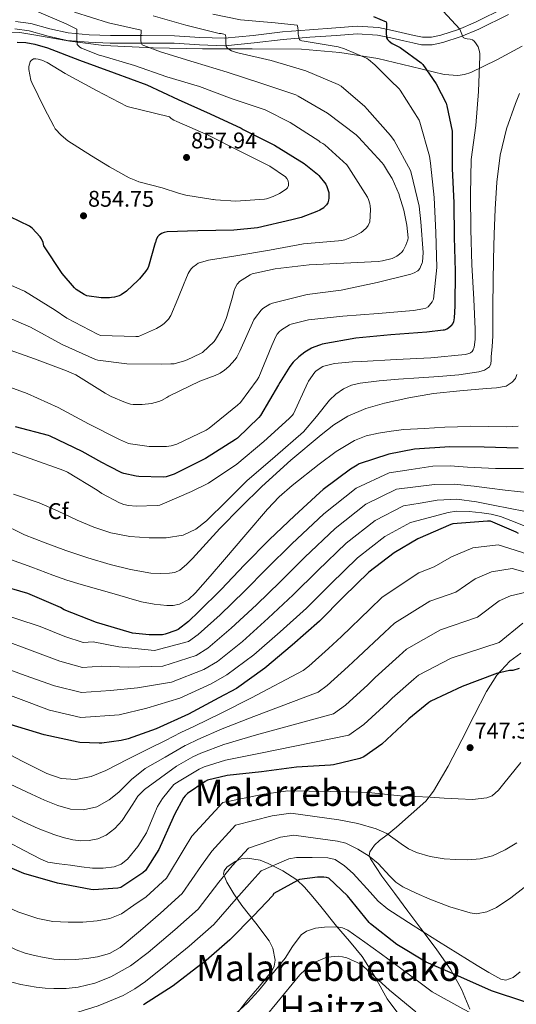
# Model space of a CAD drawing. Extents: x 614032 to 620915, y 748093 to 752836.
# Drawn here: x 618966 to 619185, y 748530 to 748964 of the extents above; entities that cross this region are included whole.
import ezdxf
from ezdxf.enums import TextEntityAlignment as Align

# ---------------------------------------------------------------- set-up
doc = ezdxf.new("R2010")
doc.units = 0
doc.header["$MEASUREMENT"] = 0
doc.linetypes.add('DGN Style 3', pattern=[109.03632600000002, 77.88309000000001, -31.15323600000001])
for name, color, linetype in [('Nivel 21', 7, 'Continuous'), ('Nivel 35', 7, 'Continuous'), ('Nivel 37', 7, 'Continuous'), ('Nivel 4', 7, 'Continuous'), ('Nivel 41', 7, 'Continuous'), ('Nivel 45', 7, 'Continuous'), ('Nivel 5', 7, 'Continuous'), ('Nivel 57', 7, 'Continuous'), ('Nivel 7', 7, 'Continuous')]:
    doc.layers.add(name, color=color, linetype=linetype)
doc.styles.add('Style-arial', font='arial.shx', dxfattribs={"bigfont": 'arialbig.shx'})
doc.styles.add('Style-times', font='times.shx', dxfattribs={"bigfont": 'timesbig.shx'})

# ---------------------------------------------------------------- blocks, each defined once
blk = doc.blocks.new('5PATER_13')
at = {"layer": 'Nivel 7', "linetype": 'Continuous', "lineweight": 0}
h = blk.add_hatch(color=53, dxfattribs=at)
edge = h.paths.add_edge_path()
edge.add_ellipse((0, 0), major_axis=(-1.081939157547447, -1.124220612354283), ratio=0.9993570991155107, start_angle=0, end_angle=360)

msp = doc.modelspace()

# ---------------------------------------------------------------- linework, layer by layer
at = {"layer": 'Nivel 21', "color": 7, "linetype": 'Continuous', "lineweight": 0}
msp.add_polyline3d([(618963.9569999999, 748963.206, 847.617), (618970.716, 748962.2690000001, 847.561), (618979.179, 748959.9680000001, 846.9060000000001), (618987.2660000001, 748958.1370000001, 845.641), (618996.483, 748957.327, 844.0980000000001), (619005.8859999999, 748956.9539999999, 842.5690000000001), (619019.942, 748956.923, 840.394), (619034.155, 748956.8900000001, 838.217), (619045.3500000001, 748956.1529999999, 836.422), (619056.206, 748955.7450000001, 834.633), (619068.8670000001, 748957.0179999999, 833.0120000000001), (619081.8319999999, 748958.602, 831.4970000000001), (619093.666, 748959.53, 829.689), (619105.419, 748960.338, 827.913), (619114.6969999999, 748961.0090000001, 826.857), (619124.216, 748960.52, 825.801), (619130.3160000001, 748959.1910000001, 824.963), (619136.0970000001, 748957.831, 824.1370000000001), (619139.9550000001, 748956.987, 823.6460000000001), (619143.538, 748956.244, 823.177), (619147.565, 748956.166, 822.6610000000001), (619151.7450000001, 748957.095, 822.153), (619159.5090000001, 748959.611, 820.828), (619167.034, 748962.7919999999, 819.529), (619180.092, 748969.2820000001, 818.364)], dxfattribs=at)
at = {"layer": 'Nivel 21', "color": 7, "linetype": 'DGN Style 3', "lineweight": 0}
msp.add_polyline3d([(618963.703, 748959.842, 847.617), (618970.04, 748958.963, 847.561), (618978.365, 748956.7, 846.9060000000001), (618986.744, 748954.8030000001, 845.641), (618996.2690000001, 748953.9650000001, 844.0980000000001), (619005.8160000001, 748953.587, 842.5690000000001), (619019.9340000001, 748953.5560000001, 840.394), (619034.04, 748953.523, 838.217), (619045.176, 748952.79, 836.422), (619056.3119999999, 748952.371, 834.633), (619069.24, 748953.6710000001, 833.0120000000001), (619082.1680000001, 748955.2509999999, 831.4970000000001), (619093.913, 748956.172, 829.689), (619105.656, 748956.979, 827.913), (619114.7320000001, 748957.635, 826.857), (619123.7679999999, 748957.1710000001, 825.801), (619129.5719999999, 748955.9070000001, 824.963), (619135.352, 748954.547, 824.1370000000001), (619139.253, 748953.6939999999, 823.6460000000001), (619143.1599999999, 748952.8829999999, 823.177), (619147.9029999999, 748952.791, 822.6610000000001), (619152.632, 748953.8430000001, 822.153), (619160.686, 748956.453, 820.828), (619168.44, 748959.7309999999, 819.529), (619181.5889999999, 748966.2660000001, 818.364)], dxfattribs=at)
at = {"layer": 'Nivel 35', "color": 92, "linetype": 'DGN Style 3', "lineweight": 0, "extrusion": (0.1370236128968691, -0.0572055731897178, 0.988914582714162), "elevation": 42725.26783741746, "flags": 128}
msp.add_lwpolyline([(929311.6591718576, -279640.8624792283), (929311.6591718576, -279637.0775982529)], dxfattribs=at)
at = {"layer": 'Nivel 35', "color": 92, "linetype": 'DGN Style 3', "lineweight": 0}
for points in [[(618958.817, 748958.4820000001, 846.083), (618965.9469999999, 748958.2320000001, 846.141), (618973.0190000001, 748957.1329999999, 846.015), (618987.9380000001, 748954.53, 844.873), (619002.9070000001, 748952.5249999999, 843.1990000000001), (619024.7339999999, 748951.5819999999, 840.914), (619046.5549999999, 748951.0530000001, 838.207), (619068.4310000001, 748951.0789999999, 834.897), (619090.267, 748950.9890000001, 831.551), (619107.105, 748949.4439999999, 828.989), (619123.8670000001, 748946.8289999999, 826.495), (619138.5549999999, 748943.3160000001, 824.895), (619153.179, 748939.7250000001, 823.487), (619159.1410000001, 748939.318, 822.788), (619162.1170000001, 748939.702, 822.434), (619164.9550000001, 748940.621, 822.0790000000001), (619176.412, 748946.183, 820.421), (619187.547, 748952.2690000001, 818.879)], [(619186.9709999999, 748684.621, 750.207), (619182.202, 748681.0490000001, 750.331), (619176.3559999999, 748674.844, 750.285), (619171.8030000001, 748667.7250000001, 749.951), (619166.3770000001, 748657.0320000001, 749.063), (619160.987, 748646.3489999999, 748.095), (619154.9450000001, 748634.7509999999, 747.351), (619148.507, 748623.629, 746.623), (619144.996, 748619.3019999999, 746.014), (619138.608, 748613.594, 744.465), (619132.1869999999, 748607.885, 742.527), (619128.0590000001, 748604.452, 740.801), (619124.6640000001, 748601.8870000001, 739.038), (619122.4340000001, 748599.942, 737.674), (619120.324, 748596.946, 735.893), (619120.101, 748595.398, 735.249), (619120.6030000001, 748593.8049999999, 734.847), (619125.6100000001, 748586.2490000001, 734.489), (619131.355, 748578.5730000001, 734.335), (619137.121, 748570.814, 733.702), (619142.875, 748563.085, 732.287), (619149.5630000001, 748554.1980000001, 729.213), (619156.0590000001, 748544.973, 726.015), (619160.7409999999, 748536.3430000001, 723.4830000000001), (619164.443, 748527.629, 720.9590000000001)], [(619071.9650000001, 748593.263, 729.585), (619066.412, 748594.2220000001, 730.563), (619063.6329999999, 748593.8489999999, 730.881), (619060.9550000001, 748592.717, 730.943), (619057.229, 748590.132, 730.258)], [(619057.212, 748583.6000000001, 728.527), (619056.058, 748586.467, 735), (619055.835, 748587.021, 734.819), (619056.021, 748588.6240000001, 732.9540000000001), (619057.229, 748590.132, 730.258)], [(619133.6429999999, 748524.5490000001, 714.006), (619128.027, 748532.173, 714.751), (619122.6939999999, 748541.648, 715.8290000000001), (619117.0190000001, 748550.733, 717.119), (619111.3759999999, 748557.494, 718.439), (619105.6910000001, 748564.173, 720.063), (619098.6710000001, 748572.831, 723.689), (619095.182, 748577.118, 725.659), (619091.547, 748581.389, 726.975), (619088.094, 748584.604, 727.562), (619081.97, 748588.506, 728.282), (619075.419, 748591.821, 729.023)], [(619057.212, 748583.6000000001, 728.527), (619060.348, 748578.415, 727.4060000000001), (619063.899, 748573.325, 726.2710000000001), (619069.993, 748565.497, 724.159), (619075.9310000001, 748557.645, 722.111), (619077.506, 748554.4990000001, 721.654), (619078.5549999999, 748549.112, 721.267), (619078.2, 748546.548, 721.0840000000001), (619077.0830000001, 748544.3330000001, 720.831), (619071.6270000001, 748537.7590000001, 719.422), (619066.139, 748531.213, 718.207), (619059.396, 748522.646, 717.804)]]:
    msp.add_polyline3d(points, dxfattribs=at)
at = {"layer": 'Nivel 4', "color": 30, "linetype": 'Continuous', "lineweight": 30, "flags": 128}
for points, elevation in [([(619121.896, 748965.362), (619127.5360000001, 748962.9780000001), (619127.712, 748962.4180000001), (619127.712, 748961.538), (619127.504, 748958.4180000001), (619127.632, 748955.9780000001), (619128.1440000001, 748955.1300000001), (619128.8640000001, 748954.4580000001), (619130.2720000001, 748953.466), (619133.7679999999, 748951.602), (619143.0560000001, 748944.97), (619143.736, 748944.21), (619149.6240000001, 748935.5860000001), (619153.9680000001, 748927.1540000001), (619154.3999999999, 748925.8900000001), (619156.672, 748914.7779999999), (619156.672, 748913.642), (619156.672, 748898.354), (619157.456, 748883.1059999999), (619157.544, 748868.0819999999), (619157.9920000001, 748853.01), (619157.9040000001, 748837.5860000001), (619157.6000000001, 748832.4340000001), (619157.2720000001, 748830.7380000001), (619156.9280000001, 748829.9539999999), (619156.3119999999, 748829.074), (619156.2239999999, 748828.962), (619155.0560000001, 748827.9140000001), (619154.344, 748827.514), (619153.112, 748827.0660000001), (619152.7039999999, 748826.97), (619145.5279999999, 748826.1939999999), (619129.608, 748824.9140000001), (619114.1599999999, 748823.5460000001), (619099.2960000001, 748820.898), (619098.5760000001, 748820.53), (619095.712, 748819.49), (619094.6640000001, 748819.0660000001), (619091.696, 748817.338), (619089.0560000001, 748815.3219999999), (619086.52, 748812.834), (619085.0320000001, 748810.994), (619080.6240000001, 748803.8740000001), (619080.104, 748802.962), (619072.176, 748789.362), (619071.416, 748788.426), (619061.888, 748779.314), (619061.064, 748778.754), (619047.896, 748770.466), (619033.9920000001, 748763.4580000001), (619030.48, 748762.338), (619029.216, 748762.21), (619018.3759999999, 748762.45), (619017.2, 748762.6259999999), (619011.7280000001, 748763.794), (619010.8800000001, 748764.098), (619005.5120000001, 748766.818), (619002.152, 748768.6259999999), (618993.456, 748773.538), (618979.28, 748780.2820000001), (618978.496, 748780.4979999999), (618963.976, 748784.4340000001)], 825), ([(618964.7280000001, 748954.05), (618968.52, 748953.882), (618972.4639999999, 748953.21), (618978.0800000001, 748951.514), (618992.24, 748946.05), (619007.48, 748940.538), (619021.896, 748935.25), (619035.824, 748928.754), (619049.872, 748922.4580000001), (619063.608, 748916.138), (619064.5120000001, 748915.5460000001), (619078.28, 748908.53), (619091.432, 748900.45), (619097.2320000001, 748895.818), (619097.8, 748895.202), (619100.912, 748891.354), (619101.416, 748890.298), (619102.2, 748887.746), (619102.256, 748886.7139999999), (619102.216, 748885.1780000001), (619102.0800000001, 748884.274), (619101.7520000001, 748883.202), (619101.1840000001, 748882.226), (619100.256, 748881.1939999999), (619100.024, 748880.994), (619098.352, 748879.882), (619096.9920000001, 748879.274), (619090.048, 748876.6499999999), (619085.9839999999, 748875.69), (619070.736, 748872.1140000001), (619060.3119999999, 748871.058), (619044.44, 748870.882), (619030.8800000001, 748870.3459999999), (619029.56, 748870.034), (619028.392, 748869.5700000001), (619027.3999999999, 748868.946), (619026.808, 748868.378), (619026.0800000001, 748867.058), (619025.72, 748865.69), (619025.6880000001, 748865.49), (619022.736, 748855.122), (619022.328, 748854.2820000001), (619021.3840000001, 748852.842), (619018.6399999999, 748849.6259999999), (619018.0959999999, 748849.1140000001), (619013.0079999999, 748844.274), (619010.656, 748842.6340000001), (619009.7039999999, 748842.21), (619007.6159999999, 748841.618), (619006.408, 748841.4099999999)], 850), ([(619006.408, 748841.4099999999), (619005.5120000001, 748841.298), (619001.784, 748841.298), (618995.44, 748842.1939999999), (618994.28, 748842.7220000001), (618990.7520000001, 748844.9299999999), (618989.9680000001, 748845.642), (618984.584, 748851.962), (618976.52, 748864.21), (618976.152, 748865.6499999999), (618975.4240000001, 748867.338), (618974.8400000001, 748868.1939999999), (618971.3840000001, 748872.0020000001), (618970.104, 748872.8659999999), (618961.608, 748877.0260000001), (618960.152, 748877.3060000001), (618958.8559999999, 748877.3700000001), (618952.192, 748876.8659999999), (618947.574, 748875.993)], 850), ([(619185.872, 748774.9380000001), (619170.744, 748775.3459999999), (619155.6880000001, 748775.514), (619140.0079999999, 748774.506), (619128.7760000001, 748772.3700000001), (619115.648, 748768.1300000001), (619114.7679999999, 748767.442), (619111.872, 748765.706), (619099.696, 748756.7220000001), (619098.344, 748755.4099999999), (619087.088, 748745.138), (619076.0320000001, 748734.6740000001), (619065.104, 748723.45), (619054.712, 748712.594), (619044.912, 748702.922), (619040.3840000001, 748698.5700000001), (619035.8, 748695.058), (619034.7520000001, 748694.6100000001), (619029.9839999999, 748692.882), (619028.912, 748692.6740000001), (619027.824, 748692.6740000001), (619022.912, 748692.6740000001), (619015.6399999999, 748693.3940000001), (619014.2, 748693.8500000001), (618999.72, 748698.1300000001), (618985.5279999999, 748703.6980000001), (618983.896, 748704.642), (618969.368, 748710.906), (618956.2479999999, 748714.6740000001)], 800), ([(619185.932, 748737.3090000001), (619184.868, 748737.9410000001), (619173.612, 748742.773), (619172.308, 748742.7890000001), (619157.02, 748741.541), (619156.148, 748741.277), (619141.46, 748734.9650000001), (619131.108, 748728.869), (619119.908, 748720.2209999999), (619108.7960000001, 748709.341), (619098.148, 748698.6769999999), (619086.084, 748688.0290000001), (619074.0360000001, 748677.9169999999), (619061.46, 748669.013), (619053.7320000001, 748664.8530000001), (619040.324, 748657.693), (619026.0760000001, 748651.213), (619013.6599999999, 748646.7409999999), (619010.652, 748646.077), (619002.068, 748644.9410000001), (619000.908, 748644.9410000001), (618992.4199999999, 748645.2209999999), (618991.5719999999, 748645.381), (618976.6599999999, 748648.517), (618961.5800000001, 748653.165)], 775), ([(619186.236, 748677.861), (619183.4680000001, 748676.9809999999), (619181.9240000001, 748676.869), (619176.3, 748675.621), (619175.5160000001, 748675.325), (619161.0760000001, 748669.837), (619147.196, 748663.381), (619146.324, 748662.8289999999), (619137.5719999999, 748655.645), (619136.7239999999, 748654.7250000001), (619125.7080000001, 748644.429), (619117.7239999999, 748638.8049999999), (619116.004, 748638.1329999999), (619104.3, 748635.2690000001), (619102.9720000001, 748635.1329999999), (619087.956, 748634.277), (619072.5320000001, 748632.189), (619057.324, 748630.5889999999), (619048.6840000001, 748628.5249999999), (619047.676, 748628.021), (619039.8600000001, 748622.7250000001), (619038.8200000001, 748621.685), (619038.148, 748620.7650000001), (619034.084, 748613.469), (619033.564, 748612.0930000001), (619027.2280000001, 748598.0290000001), (619021.3640000001, 748588.685), (619020.172, 748587.6529999999), (619010.4839999999, 748581.189), (619009.172, 748580.925), (618998.4439999999, 748580.189), (618997.2760000001, 748580.317), (618982.524, 748583.1170000001), (618967.676, 748587.3489999999), (618955.916, 748592.3570000001)], 750), ([(619188.716, 748530.845), (619173.9880000001, 748535.7010000001), (619159.148, 748542.2930000001), (619145.2760000001, 748548.325), (619132.2280000001, 748556.077), (619120.6359999999, 748565.1410000001), (619120.0279999999, 748565.8289999999), (619110.524, 748577.541), (619102.2760000001, 748585.2849999999), (619101.1799999999, 748585.605), (619099.98, 748585.7490000001), (619097.2919999999, 748585.7409999999), (619089.3400000001, 748584.685), (619088.372, 748584.3090000001), (619078.0519999999, 748578.5090000001), (619077.348, 748577.557), (619069.1000000001, 748568.925), (619058.5, 748558.077), (619047.02, 748548.0290000001), (619045.7239999999, 748547.189), (619033.5160000001, 748537.8130000001), (619020.46, 748529.4369999999)], 725)]:
    msp.add_lwpolyline(points, dxfattribs=dict(at, elevation=elevation))
at = {"layer": 'Nivel 5', "color": 30, "linetype": 'Continuous', "lineweight": 0, "flags": 128}
for points, elevation in [([(619152.672, 748967.754), (619160.04, 748959.81), (619160.368, 748959.0260000001), (619161.56, 748956.1300000001), (619162.3840000001, 748955.658), (619163.2720000001, 748955.5619999999), (619164.6799999999, 748955.3700000001), (619165.6880000001, 748954.986), (619166.4480000001, 748954.3940000001), (619167.0320000001, 748953.6740000001), (619168.088, 748951.97), (619168.5120000001, 748950.946), (619168.7919999999, 748949.858), (619168.9280000001, 748948.81), (619168.9280000001, 748947.7860000001), (619168.2479999999, 748932.338), (619167.0719999999, 748917.314), (619165.1200000001, 748902.2660000001), (619164.784, 748886.842), (619164.8640000001, 748871.4180000001), (619165.2960000001, 748855.8019999999), (619166.2080000001, 748840.6740000001), (619166.76, 748827.4099999999), (619166.7919999999, 748822.9539999999), (619166.456, 748819.466), (619165.9680000001, 748818.3060000001), (619165.44, 748817.602), (619164.7679999999, 748817.0260000001), (619164.456, 748816.8500000001), (619163.56, 748816.514), (619162.4240000001, 748816.314), (619147.2720000001, 748814.81), (619131.952, 748814.122), (619116.8160000001, 748813.2180000001), (619112.72, 748813.034), (619104.8160000001, 748812.274), (619100.04, 748811.146), (619099.5519999999, 748810.922), (619096.6240000001, 748809.098), (619096.0560000001, 748808.4739999999), (619093.264, 748804.506), (619092.9839999999, 748803.8900000001), (619086.648, 748790.1699999999), (619086.0320000001, 748789.354), (619084.72, 748788.01), (619073.584, 748777.858), (619061.6799999999, 748767.946), (619049.1200000001, 748759.5619999999), (619041.648, 748755.818), (619027.6399999999, 748749.8659999999), (619026.496, 748749.682), (619017.304, 748749.3700000001), (619013.9040000001, 748749.706), (619011.8640000001, 748750.1780000001), (619009.912, 748750.906), (619002.1200000001, 748754.9780000001), (619000.064, 748756.402), (618986.976, 748764.426), (618985.2960000001, 748765.1300000001), (618970.44, 748770.4739999999), (618955.8160000001, 748775.538)], 820), ([(618989.96, 748967.2820000001), (619005, 748962.5619999999), (619019.3759999999, 748959.25), (619019.3759999999, 748958.1699999999), (619019.328, 748957.0900000001), (619019.28, 748954.7380000001), (619019.3999999999, 748953.7220000001), (619019.936, 748952.8500000001), (619020.656, 748952.4820000001), (619027.9280000001, 748949.834), (619042.76, 748945.1939999999), (619057.4240000001, 748940.834), (619072.744, 748935.7860000001), (619087.6240000001, 748930.8019999999), (619088.72, 748930.25), (619101.672, 748922.6499999999), (619114.256, 748913.1939999999), (619115.28, 748912.186), (619125.672, 748900.922), (619126.3999999999, 748900.0260000001), (619128.656, 748896.402), (619130.1840000001, 748893.8260000001), (619133.2320000001, 748886.8019999999), (619133.3119999999, 748886.5619999999), (619135.408, 748879.9299999999), (619136.064, 748876.3219999999), (619136.696, 748873.25), (619137.2080000001, 748867.6980000001), (619137.088, 748866.8740000001), (619136.736, 748865.602), (619136.2239999999, 748864.45), (619135.0320000001, 748862.162), (619134.4480000001, 748861.354), (619133.4880000001, 748860.4580000001), (619132.3200000001, 748859.6980000001), (619130.4639999999, 748858.81), (619130.176, 748858.69), (619125.9839999999, 748857.578), (619124, 748857.3060000001), (619108.9439999999, 748856.6259999999), (619093.5120000001, 748855.794), (619078.56, 748854.01), (619068.44, 748851.8659999999), (619067.5519999999, 748851.4739999999), (619062.872, 748848.538), (619062.2239999999, 748847.81), (619061.7679999999, 748847.25), (619060.8800000001, 748845.746), (619060.52, 748844.5700000001), (619059.6000000001, 748841.162), (619057.264, 748833.0660000001), (619056.8800000001, 748832.1699999999), (619054.9839999999, 748827.5700000001), (619052.264, 748822.8260000001), (619051.6000000001, 748821.994), (619046.496, 748817.1939999999), (619045.656, 748816.666), (619039.696, 748813.898), (619038.568, 748813.4340000001), (619034.024, 748812.226), (619032.544, 748812.1059999999), (619028.2320000001, 748812.05), (619013.0719999999, 748812.1140000001), (619000.344, 748813.7380000001), (618999.328, 748814.058), (618984.5120000001, 748820.7220000001), (618970.584, 748828.314), (618956.7679999999, 748834.186)], 840), ([(618972.2479999999, 748968.0660000001), (618986.3759999999, 748962.1780000001), (618991.0320000001, 748959.69), (618991.0320000001, 748958.3060000001), (618991.0320000001, 748955.7220000001), (618991.1440000001, 748953.0260000001), (618992.3600000001, 748951.834), (618993.1680000001, 748951.3859999999), (619000.8640000001, 748948.29), (619001.696, 748948.098), (619016.496, 748943.6980000001), (619030.72, 748938.7139999999), (619045.2479999999, 748934.45), (619059.592, 748929.098), (619074.1200000001, 748924.122), (619085.2, 748918.6499999999), (619097.8400000001, 748910.4820000001), (619098.4639999999, 748909.922), (619099.672, 748909.29), (619100.5279999999, 748908.6980000001), (619110.2080000001, 748899.898), (619111.152, 748898.6259999999), (619119.304, 748885.69), (619119.7760000001, 748884.666), (619120.392, 748882.69), (619120.5360000001, 748881.794), (619120.6399999999, 748880.1780000001), (619120.28, 748874.6980000001), (619119.824, 748873.5860000001), (619119.592, 748873.162), (619118.872, 748872.1780000001), (619117.3759999999, 748870.754), (619116.4720000001, 748870.138), (619113.784, 748868.594), (619109.352, 748866.8900000001), (619107.8319999999, 748866.6259999999), (619106.48, 748866.466), (619091.0800000001, 748865.034), (619076.064, 748862.3219999999), (619061.1840000001, 748859.7860000001), (619049.152, 748857.858), (619044.656, 748856.538), (619043.8, 748855.9780000001), (619042.3119999999, 748854.842), (619041.5279999999, 748854.0260000001), (619040.56, 748852.73), (619040.112, 748851.9380000001), (619039.152, 748849.5460000001), (619038.4480000001, 748847.754), (619035.568, 748840.77), (619032.5360000001, 748833.4979999999), (619031.432, 748831.9299999999), (619029.6159999999, 748829.9299999999), (619028.48, 748829.122), (619026.9280000001, 748828.202)], 845), ([(619051.0959999999, 748966.314), (619063.2479999999, 748963.8900000001), (619078.5279999999, 748962.6100000001), (619088.256, 748961.466), (619088.5120000001, 748960.4979999999), (619088.7039999999, 748959.058), (619088.7280000001, 748958.898), (619088.76, 748957.6340000001), (619088.8319999999, 748956.8500000001), (619089.2720000001, 748955.2339999999), (619089.5360000001, 748954.9780000001), (619090.344, 748954.6259999999), (619091.3999999999, 748954.4099999999), (619106.3200000001, 748951.994), (619109.2239999999, 748951.138), (619118.8319999999, 748946.922), (619119.8, 748946.3300000001), (619122.6000000001, 748944.098), (619130.9040000001, 748935.6259999999), (619131.7679999999, 748934.97), (619133.2239999999, 748933.514), (619133.712, 748932.8659999999), (619142.104, 748919.69), (619142.4480000001, 748918.6980000001), (619146.648, 748903.706), (619147.0800000001, 748900.7139999999), (619148.696, 748885.5220000001), (619149.44, 748870.0819999999), (619149.896, 748854.642), (619148.496, 748840.6100000001), (619147.8160000001, 748839.4340000001), (619146.744, 748838.0179999999), (619146.064, 748837.362), (619145.0560000001, 748836.77), (619143.8, 748836.3859999999), (619139.6880000001, 748835.6740000001), (619123.9920000001, 748834.3060000001), (619108.4880000001, 748833.2339999999), (619093.288, 748831.4979999999), (619085.656, 748829.6340000001), (619084.912, 748829.3060000001), (619081.328, 748827.146), (619080.3759999999, 748826.298), (619079.496, 748825.29), (619078.8319999999, 748824.186), (619077.1359999999, 748820.29), (619071.392, 748806.2820000001), (619070.6880000001, 748805.034), (619063.256, 748795.138), (619061.9040000001, 748793.97), (619049.48, 748783.7380000001), (619048.064, 748782.842), (619035.2239999999, 748776.7860000001), (619032.6399999999, 748776.0020000001), (619030.632, 748775.6980000001), (619028.52, 748775.6499999999), (619022.9040000001, 748775.746), (619014.784, 748776.842), (619013.9040000001, 748777.0819999999), (619009.9040000001, 748778.7620000001), (618996.216, 748785.682), (618982.848, 748792.9539999999), (618969.0959999999, 748799.138), (618954.808, 748804.29)], 830), ([(619024.736, 748965.602), (619039.2239999999, 748961.578), (619053.8640000001, 748957.906), (619054.8, 748957.794), (619056.5279999999, 748957.354), (619056.6240000001, 748957.162), (619056.8, 748956.202), (619056.8, 748955.3940000001), (619056.8, 748953.7139999999), (619056.912, 748952.162), (619057.352, 748951.49), (619058.1440000001, 748950.898), (619059.344, 748950.2339999999), (619060.5760000001, 748949.7620000001), (619062.1359999999, 748949.378), (619076.872, 748945.962), (619092.1599999999, 748941.4099999999), (619106.304, 748935.426), (619107.632, 748934.554), (619118.1680000001, 748925.618), (619119.2320000001, 748924.4580000001), (619129.52, 748912.9140000001), (619131.0160000001, 748910.706), (619138.2320000001, 748897.4340000001), (619138.544, 748896.3940000001), (619142.048, 748881.7620000001), (619142.824, 748874.818), (619143.872, 748861.274), (619143.6000000001, 748857.0660000001), (619143.504, 748856.7220000001), (619142.3840000001, 748854.1540000001), (619141.888, 748853.5220000001), (619141.584, 748853.226), (619139.888, 748852.2339999999), (619138.44, 748851.77), (619123.6159999999, 748847.97), (619107.744, 748844.5860000001), (619092.736, 748842.73), (619077.368, 748838.8740000001), (619076.264, 748838.4340000001), (619073.1680000001, 748836.602), (619072.3999999999, 748835.858), (619069.848, 748832.602), (619069.192, 748831.506), (619063.0079999999, 748817.7620000001), (619061.632, 748815.098), (619060.9439999999, 748814.138), (619058.0560000001, 748811.0020000001), (619056.176, 748809.3060000001), (619054.28, 748808.05), (619052.128, 748806.994), (619045.3999999999, 748804.45), (619031.6159999999, 748797.962), (619030.7919999999, 748797.338), (619028.456, 748795.9539999999), (619027.24, 748795.49), (619024.0320000001, 748794.6980000001), (619019.9280000001, 748794.2180000001), (619015.896, 748794.2579999999), (619014.7760000001, 748794.4180000001), (619012.48, 748795.0419999999), (619006.2080000001, 748797.7220000001), (619003.5760000001, 748799.2660000001), (618990.56, 748807.274), (618986.48, 748809.058), (618972.3999999999, 748814.4340000001), (618957.504, 748819.6740000001)], 835), ([(619032.0079999999, 748921.074), (619032.6240000001, 748920.3459999999), (619033.912, 748919.554), (619035.1840000001, 748919.034), (619049.0160000001, 748912.9780000001), (619062.6799999999, 748906.074), (619076.24, 748899.3300000001), (619083.0719999999, 748894.6740000001), (619083.672, 748893.9380000001), (619084.328, 748892.842), (619084.5120000001, 748891.6340000001), (619084.4880000001, 748890.8019999999), (619083.976, 748889.7860000001), (619083.5360000001, 748889.354), (619081.7280000001, 748887.994), (619080.4639999999, 748887.2660000001), (619077.6240000001, 748885.922), (619074.808, 748884.994), (619073.808, 748884.8019999999), (619061.192, 748883.922), (619052.1840000001, 748884.4340000001), (619051.3840000001, 748884.5860000001), (619051.112, 748884.6259999999), (619039.088, 748886.4979999999), (619035.8559999999, 748887.426), (619028.696, 748889.794), (619018.4240000001, 748892.4820000001), (619017.112, 748893.0179999999), (619014.1440000001, 748894.2420000001), (619005.4240000001, 748899.0419999999), (618997.4720000001, 748903.9380000001), (618987.064, 748910.538), (618984.104, 748913.0419999999), (618981.544, 748915.8740000001), (618981.088, 748916.69), (618980.9439999999, 748916.97), (618976.784, 748924.6980000001), (618971.1359999999, 748936.1780000001), (618970.736, 748937.338), (618969.824, 748941.994), (618969.8640000001, 748943.034), (618969.888, 748943.2420000001), (618970.4240000001, 748945.3300000001), (618970.888, 748946.0020000001), (618971.9199999999, 748946.602), (618973.0079999999, 748946.658), (618974.024, 748946.514), (618975.592, 748946.0419999999), (618977.896, 748945.0260000001), (618985.8559999999, 748940.2180000001), (618999.744, 748932.7620000001), (619013.304, 748925.682), (619032.0079999999, 748921.074)], 855), ([(619186.443, 748931.344), (619184.632, 748927.0179999999), (619180.6359999999, 748915.76), (619177.912, 748904.1699999999), (619176.449, 748892.318), (619175.672, 748880.426), (619175.217, 748869.3559999999), (619174.9040000001, 748858.2820000001), (619174.764, 748848.1699999999), (619174.648, 748838.058), (619174.662, 748831.21), (619174.584, 748824.362), (619174.3, 748819.8160000001), (619173.9439999999, 748815.274), (619173.8589999999, 748813.7380000001), (619173.7520000001, 748812.202), (619173.132, 748810.794), (619170.997, 748809.351), (619168.44, 748808.618), (619159.6540000001, 748807.3289999999), (619150.8400000001, 748806.506), (619141.9110000001, 748805.97), (619132.9839999999, 748805.4180000001), (619124.5279999999, 748804.6740000001), (619116.088, 748803.69), (619112.2849999999, 748802.8260000001), (619108.6640000001, 748801.1939999999), (619105.3800000001, 748798.8530000001), (619102.52, 748796.074), (619096.872, 748788.986), (619091.064, 748782.122), (619078.628, 748771.314), (619066.104, 748760.618), (619057.2409999999, 748751.7930000001), (619048.3119999999, 748742.8900000001), (619043.5320000001, 748739.182), (619038.0079999999, 748736.618), (619030.4580000001, 748735.355), (619022.9040000001, 748735.466), (619014.466, 748736.0079999999), (619006.0719999999, 748737.578), (618998.4890000001, 748740.1969999999), (618991.1599999999, 748743.21), (618982.8360000001, 748747.219), (618974.392, 748750.8900000001), (618963.1669999999, 748754.6869999999)], 815), ([(619026.9280000001, 748828.202), (619026.1440000001, 748827.7380000001), (619018.328, 748824.2180000001), (619017.0560000001, 748824.202), (619001.456, 748824.73), (619000.2, 748825.202), (618986.696, 748832.25), (618981.52, 748835.842), (618967.9280000001, 748844.202), (618966.1680000001, 748844.97), (618951.952, 748851.29)], 845), ([(619185.2479999999, 748807.4450000001), (619184.5730000001, 748805.6270000001), (619183.2239999999, 748804.01), (619180.469, 748802.3600000001), (619176.1939999999, 748801.5179999999), (619171.8319999999, 748801.2579999999), (619160.105, 748800.2679999999), (619148.408, 748799.0819999999), (619137.5549999999, 748797.196), (619126.7760000001, 748794.794), (619118.54, 748792.442), (619110.648, 748789.034), (619104.506, 748785.189), (619098.808, 748780.7779999999), (619085.5530000001, 748769.689), (619072.76, 748758.122), (619063.389, 748748.8940000001), (619054.2, 748739.4979999999), (619048.102, 748732.9580000001), (619042.04, 748726.378), (619039.4480000001, 748723.662), (619036.5360000001, 748721.1300000001), (619034.3489999999, 748720.1640000001), (619031.9920000001, 748719.8500000001), (619027.855, 748719.6429999999), (619023.736, 748719.9140000001), (619014.692, 748721.467), (619005.7520000001, 748723.6259999999), (618995.939, 748726.6000000001), (618986.2320000001, 748729.834), (618977.0430000001, 748733.2039999999), (618967.9280000001, 748736.746), (618957.021, 748742.0090000001)], 810), ([(619185.737, 748784.6780000001), (619180.7919999999, 748784.426), (619172.7590000001, 748784.591), (619164.7280000001, 748784.618), (619159.0959999999, 748784.4099999999), (619153.4639999999, 748784.1699999999), (619144.3740000001, 748783.699), (619135.288, 748783.146), (619129.7069999999, 748782.5279999999), (619124.152, 748781.6100000001), (619118.74, 748780.405), (619113.5279999999, 748778.4099999999), (619105.4820000001, 748773.567), (619098.04, 748767.9140000001), (619086.0930000001, 748758.4369999999), (619080.3970000001, 748753.4450000001), (619075.128, 748748.01), (619065.632, 748736.9210000001), (619056.1840000001, 748725.8019999999), (619049.841, 748718.46), (619043.4480000001, 748711.146), (619040.281, 748708.236), (619036.408, 748706.1540000001), (619033.625, 748705.578), (619030.8400000001, 748705.642), (619025.2139999999, 748706.183), (619019.6399999999, 748707.2420000001), (619014.057, 748708.878), (619008.504, 748710.506), (619000.723, 748712.6259999999), (618992.952, 748714.794), (618986.6840000001, 748716.788), (618980.4720000001, 748718.9539999999), (618971.1259999999, 748722.433), (618961.784, 748725.9299999999)], 805), ([(619128.9310000001, 748764.119), (619138.5419999999, 748765.6000000001), (619148.152, 748767.0819999999), (619155.8119999999, 748767.2350000001), (619163.5120000001, 748766.6340000001), (619169.656, 748766.341), (619175.8, 748766.058), (619181.7509999999, 748765.9310000001), (619187.7039999999, 748765.9299999999), (619190.9709999999, 748766.0900000001), (619194.2320000001, 748766.442), (619197.3389999999, 748767.0719999999), (619200.3119999999, 748768.362), (619203.463, 748770.76), (619205.8160000001, 748773.8019999999), (619208.3659999999, 748778.2180000001), (619210.915, 748782.635)], 795), ([(619132.0630000001, 748756.831), (619140.46, 748757.8600000001), (619148.8559999999, 748758.8900000001), (619157.5889999999, 748759.092), (619166.328, 748758.25), (619173.176, 748757.342), (619180.024, 748756.4580000001), (619185.463, 748755.8729999999), (619190.9040000001, 748755.3060000001), (619195.5419999999, 748754.8840000001), (619200.1840000001, 748754.538), (619203.7820000001, 748754.7450000001), (619207.352, 748755.754), (619210.986, 748757.625), (619213.496, 748760.554), (619216.6810000001, 748767.7590000001), (619219.8659999999, 748774.9639999999)], 790), ([(619135.196, 748749.5419999999), (619142.6340000001, 748750.76), (619150.0719999999, 748751.9780000001), (619158.72, 748752.412), (619167.352, 748751.338), (619174.814, 748749.8870000001), (619182.264, 748748.3940000001), (619188.311, 748747.146), (619194.3600000001, 748745.898), (619200.3859999999, 748745.1440000001), (619206.456, 748745.0020000001), (619211.2550000001, 748745.6089999999), (619215.9920000001, 748747.1140000001), (619220.344, 748749.0079999999), (619222.1329999999, 748750.358), (619223.288, 748752.1699999999), (619226.869, 748762.23), (619230.45, 748772.29)], 785), ([(619260.3899999999, 748770.98), (619254.834, 748756.1030000001), (619247.713, 748742.5349999999), (619239.567, 748733.646), (619230.2749999999, 748728.5), (619216.8459999999, 748724.7420000001), (619212.8899999999, 748723.835), (619195.979, 748725.6869999999), (619187.2620000001, 748729.108), (619176.935, 748732.2849999999), (619165.791, 748731.014), (619156.378, 748727.104), (619148.804, 748722.5789999999), (619142.0260000001, 748719.963), (619125.8659999999, 748709.2390000001), (619120.294, 748703.9480000001), (619107.834, 748691.8740000001), (619102.1410000001, 748686.601), (619093.504, 748678.885), (619090.8859999999, 748676.9040000001), (619068.118, 748664.7949999999), (619054.4410000001, 748657.9950000001), (619042.9839999999, 748652.3870000001), (619036.9169999999, 748649.54)], 770), ([(619128.9310000001, 748764.119), (619114.3500000001, 748757.328), (619100.0260000001, 748745.9709999999), (619085.8899999999, 748732.7350000001), (619074.96, 748721.831), (619065.02, 748711.895), (619054.298, 748701.435), (619044.6699999999, 748692.727), (619040.334, 748689.743), (619025.3230000001, 748685.784), (619009.629, 748687.375), (618998.2509999999, 748689.523), (618993.8729999999, 748689.2690000001), (618985.777, 748691.868), (618974.878, 748696.311)], 795), ([(619138.328, 748742.254), (619146.632, 748744.396), (619154.936, 748746.538), (619158.602, 748747.132), (619164.23, 748747.071), (619169.848, 748746.4739999999), (619173.9410000001, 748745.8670000001), (619177.976, 748744.8740000001), (619184.4580000001, 748742.29), (619190.9040000001, 748739.6259999999), (619196.0760000001, 748738.065), (619201.3360000001, 748737.0020000001), (619206.29, 748736.804), (619211.256, 748737.3219999999), (619215.7080000001, 748738.227), (619220.088, 748739.5619999999), (619224.459, 748741.4569999999), (619228.5360000001, 748744.0419999999), (619233.0430000001, 748747.9809999999), (619234.7890000001, 748750.2790000001), (619235.96, 748752.8740000001), (619238.067, 748759.943), (619240.1740000001, 748767.0120000001)], 780), ([(619132.0630000001, 748756.831), (619118.5390000001, 748750.213), (619104.996, 748739.533), (619091.6159999999, 748726.8870000001), (619080.757, 748716.0419999999), (619070.2860000001, 748705.9280000001), (619059.2320000001, 748695.5549999999), (619048.868, 748686.798), (619043.683, 748683.52), (619029.0730000001, 748678.7609999999), (619013.7409999999, 748678.335), (619002.1030000001, 748678.827), (618993.51, 748678.257), (618983.4979999999, 748681.03), (618945.6699999999, 748695.165)], 790), ([(619135.196, 748749.5419999999), (619122.729, 748743.0989999999), (619109.967, 748733.0959999999), (619097.3430000001, 748721.038), (619086.554, 748710.254), (619075.5519999999, 748699.962), (619064.1669999999, 748689.676), (619053.065, 748680.8700000001), (619047.033, 748677.298), (619032.824, 748671.7390000001), (619017.852, 748669.294), (619005.956, 748668.132), (618993.146, 748667.2450000001), (618981.2180000001, 748670.193), (618968.229, 748674.7380000001)], 785), ([(619138.328, 748742.254), (619126.9180000001, 748735.9839999999), (619114.9369999999, 748726.658), (619103.0689999999, 748715.19), (619092.351, 748704.4650000001), (619080.818, 748693.9950000001), (619069.101, 748683.7960000001), (619057.263, 748674.9410000001), (619050.382, 748671.075), (619036.574, 748664.716), (619021.9639999999, 748660.254), (619009.808, 748657.436), (618992.783, 748656.233), (618978.939, 748659.355), (618936.6229999999, 748675.25)], 780), ([(619191.0860000001, 748719.662), (619183.108, 748721.9070000001), (619174.1100000001, 748720.45), (619166.898, 748717.3530000001), (619158.348, 748711.49), (619146.788, 748707.4310000001), (619131.1980000001, 748697.7749999999), (619126.8019999999, 748693.6680000001), (619115.2679999999, 748682.817), (619110.787, 748678.632), (619101.5549999999, 748670.271), (619097.5959999999, 748667.379), (619069.2220000001, 748656.6429999999), (619055.162, 748651.1440000001), (619044.409, 748646.4210000001), (619039.6070000001, 748644.1599999999), (619038.818, 748643.7679999999)], 765), ([(619189.2820000001, 748711.5290000001), (619182.4299999999, 748709.885), (619177.419, 748707.6030000001), (619167.892, 748700.3999999999), (619151.551, 748694.8999999999), (619136.531, 748686.31), (619133.3090000001, 748683.389), (619122.703, 748673.7590000001), (619119.432, 748670.663), (619109.6059999999, 748661.6570000001), (619104.3049999999, 748657.855), (619070.325, 748648.4920000001), (619055.882, 748644.2919999999), (619045.834, 748640.456), (619042.2960000001, 748638.781), (619034.976, 748634.791)], 760), ([(618974.878, 748696.311), (618933.4739999999, 748709.879)], 795), ([(619187.939, 748697.852), (619177.436, 748689.311), (619156.3130000001, 748682.368), (619141.8630000001, 748674.8459999999), (619139.817, 748673.1089999999), (619130.1370000001, 748664.702), (619128.078, 748662.6939999999), (619117.6570000001, 748653.0430000001), (619111.0149999999, 748648.3300000001), (619071.429, 748640.3400000001), (619056.6030000001, 748637.4410000001), (619047.2590000001, 748634.49), (619044.986, 748633.4010000001), (619036.216, 748628.1030000001), (619033.8030000001, 748626.702)], 755), ([(618968.229, 748674.7380000001), (618925.771, 748690.354)], 785), ([(618956.1440000001, 748642.4950000001), (618966.9839999999, 748636.986), (618977.824, 748631.476), (618984.0689999999, 748629.2749999999), (618990.56, 748628.852), (618997.3119999999, 748630.22), (619003.808, 748632.8200000001), (619013.5689999999, 748637.747), (619023.328, 748642.676), (619030.122, 748646.108), (619036.9169999999, 748649.54)], 770), ([(618952.3489999999, 748631.2180000001), (618961.6939999999, 748626.771), (618971.04, 748622.324), (618976.781, 748619.777), (618982.6240000001, 748617.396), (618988.27, 748615.7690000001), (618994.0160000001, 748615.412), (618999.8289999999, 748616.848), (619005.344, 748619.892), (619009.547, 748623.2949999999), (619015.1359999999, 748628.855), (619021.216, 748633.652), (619030.017, 748638.71), (619038.818, 748643.7679999999)], 765), ([(618948.554, 748619.942), (618958.0050000001, 748615.085), (618967.456, 748610.2280000001), (618974.054, 748607.273), (618980.8319999999, 748604.6599999999), (618984.983, 748603.26), (618989.216, 748602.1640000001), (618992.818, 748601.773), (618996.4480000001, 748601.9720000001), (619000.3060000001, 748602.675), (619004, 748604.2760000001), (619007.848, 748607.263), (619011.104, 748610.74), (619015.733, 748617.94), (619018.0349999999, 748621.4880000001), (619020.96, 748624.436), (619027.9680000001, 748629.6140000001), (619034.976, 748634.791)], 760), ([(619084.145, 748623.8049999999), (619093.544, 748623.7039999999), (619102.9439999999, 748623.604), (619111.362, 748623.4299999999), (619119.7760000001, 748623.092), (619126.753, 748622.3640000001), (619133.7280000001, 748621.6200000001), (619140.352, 748621.2960000001), (619146.976, 748620.98), (619153.152, 748620.6340000001), (619159.328, 748620.2760000001), (619165.665, 748620), (619172, 748620.7239999999), (619174.263, 748621.7110000001), (619177.088, 748624.1470000001), (619179.5519999999, 748627.06), (619186.915, 748636.3489999999)], 745), ([(618960.608, 748601.396), (618967.872, 748597.524), (618975.1359999999, 748593.652), (618978.2250000001, 748592.452), (618983.199, 748591.6030000001), (618988.256, 748591.0279999999), (618993.118, 748590.3570000001), (618997.9839999999, 748589.8119999999), (619002.716, 748589.669), (619007.456, 748590.26), (619010.656, 748591.514), (619013.408, 748593.716), (619018.004, 748599.2960000001), (619021.7280000001, 748605.3), (619025.0349999999, 748613.118), (619026.69, 748616.993), (619028.896, 748620.5320000001), (619031.3500000001, 748623.6170000001), (619033.8030000001, 748626.702)], 755), ([(619084.145, 748623.8049999999), (619073.5800000001, 748622.3900000001), (619055.4450000001, 748618.7339999999), (619041.7380000001, 748603.8910000001), (619038.3500000001, 748598.307), (619030.558, 748585.379), (619021.5860000001, 748577.088)], 745), ([(619085.4439999999, 748614.0249999999), (619077.2779999999, 748612.8700000001), (619061.0970000001, 748608.6780000001), (619050.6399999999, 748597.307), (619046.038, 748590.962), (619037.544, 748578.554), (619027.9439999999, 748569.8230000001)], 740), ([(619085.4439999999, 748614.0249999999), (619096.0819999999, 748612.5419999999), (619106.72, 748611.06), (619115.0120000001, 748609.4469999999), (619123.1680000001, 748607.156), (619127.791, 748604.9720000001), (619134.138, 748600.443), (619137.3870000001, 748598.3), (619140.896, 748596.6599999999), (619146.9439999999, 748594.9450000001), (619153.1200000001, 748593.908), (619158.3360000001, 748593.4909999999), (619163.5519999999, 748593.46), (619169.0560000001, 748593.9180000001), (619174.496, 748595.2520000001), (619180.007, 748597.81), (619185.1840000001, 748600.9480000001)], 740), ([(619086.7420000001, 748604.2450000001), (619080.976, 748603.3489999999), (619066.7479999999, 748598.621), (619059.5430000001, 748590.7239999999), (619053.7250000001, 748583.6159999999), (619044.5290000001, 748571.7280000001), (619034.3030000001, 748562.5590000001)], 735), ([(619086.7420000001, 748604.2450000001), (619096.379, 748602.9480000001), (619106.0160000001, 748601.652), (619109.767, 748600.727), (619115.061, 748598.1910000001), (619120.0959999999, 748594.996), (619123.967, 748591.763), (619129.104, 748586.1799999999), (619131.811, 748583.5989999999), (619134.8800000001, 748581.4920000001), (619140.7720000001, 748578.6510000001), (619146.848, 748576.1159999999), (619155.686, 748572.692), (619164.5760000001, 748569.9720000001), (619167.49, 748569.6529999999), (619171.98, 748570.422), (619176.2239999999, 748572.4040000001), (619182.5260000001, 748576.675), (619188.4480000001, 748581.172)], 735), ([(619088.041, 748594.4650000001), (619084.6740000001, 748593.8289999999), (619072.3999999999, 748588.565), (619068.4450000001, 748584.1400000001), (619061.413, 748576.271), (619051.5149999999, 748564.9029999999), (619040.6610000001, 748555.294)], 730), ([(619088.041, 748594.4650000001), (619094.9480000001, 748594.378), (619101.8559999999, 748594.2919999999), (619104.9839999999, 748593.592), (619109.1810000001, 748590.801), (619113.0560000001, 748587.3160000001), (619120.466, 748579.1840000001), (619124.084, 748575.1400000001), (619128.2239999999, 748571.7), (619139.406, 748564.4550000001), (619150.6880000001, 748557.3640000001), (619159.1939999999, 748552.111), (619167.712, 748546.868), (619172.935, 748543.7609999999), (619178.2080000001, 748540.852), (619180.308, 748540.398), (619183.6540000001, 748541.5249999999), (619186.72, 748544.0519999999)], 730), ([(618941.149, 748582.7380000001), (618948.926, 748578.531), (618956.7039999999, 748574.324), (618965.004, 748570.4739999999), (618973.7919999999, 748567.54), (618980.5260000001, 748566.287), (618987.2960000001, 748565.8759999999), (618993.663, 748565.96), (619000.0320000001, 748566.5800000001), (619005.615, 748567.5249999999), (619010.72, 748569.652), (619016.1529999999, 748573.3700000001), (619021.5860000001, 748577.088)], 745), ([(619147.858, 748535.244), (619161.3559999999, 748527.676), (619175.564, 748520.298), (619189.3230000001, 748515.092), (619202.838, 748526.8459999999), (619207.186, 748530.3400000001), (619210.0179999999, 748545.898), (619213.1340000001, 748557.446), (619214.206, 748559.4920000001), (619218.8400000001, 748563.4280000001), (619220.7039999999, 748564.2849999999), (619228.192, 748567.784), (619241.396, 748577.175), (619249.9480000001, 748580.7760000001), (619255.8160000001, 748581.064), (619258.952, 748580.3999999999), (619263.031, 748579.7420000001)], 720), ([(618933.389, 748570.7609999999), (618940.342, 748566.7820000001), (618947.2960000001, 748562.804), (618955.673, 748558.075), (618964.256, 748553.652), (618968.2509999999, 748552.263), (618972.3840000001, 748551.284), (618976.588, 748550.3060000001), (618980.8319999999, 748549.5560000001), (618985.5630000001, 748549.2790000001), (618990.304, 748549.4280000001), (618995.2760000001, 748549.8570000001), (619000.2239999999, 748550.7080000001), (619005.52, 748552.175), (619010.2080000001, 748554.804), (619019.0760000001, 748562.314), (619027.9439999999, 748569.8230000001)], 740), ([(619008.105, 748505.1240000001), (619017.5560000001, 748508.936), (619027.0079999999, 748512.7479999999), (619034.9839999999, 748515.3260000001), (619043.0719999999, 748517.612), (619050.2479999999, 748519.993), (619057.216, 748523.0519999999), (619061.192, 748525.631), (619066.4210000001, 748530.3759999999), (619071.1680000001, 748535.6599999999), (619077.1510000001, 748542.8090000001), (619082.9439999999, 748550.06), (619086.2180000001, 748555.193), (619090.048, 748560.3), (619092.3929999999, 748561.99), (619096.337, 748563.284), (619100.416, 748563.756), (619105.7069999999, 748563.885), (619108.301, 748563.432), (619110.656, 748562.348), (619118.1399999999, 748557.1240000001), (619125.44, 748551.788), (619136.649, 748543.5160000001), (619147.858, 748535.244)], 720), ([(618925.628, 748558.783), (618935.3740000001, 748552.4739999999), (618945.1200000001, 748546.1640000001), (618952.102, 748542.689), (618959.584, 748540.212), (618966.2860000001, 748538.487), (618973.088, 748537.2679999999), (618977.023, 748536.8400000001), (618980.96, 748536.628), (618986.3030000001, 748536.703), (618991.648, 748537.2679999999), (618999.0090000001, 748538.973), (619006.048, 748541.8759999999), (619014.679, 748546.74), (619022.56, 748552.5), (619028.432, 748557.53), (619034.3030000001, 748562.5590000001)], 735), ([(618917.868, 748546.8060000001), (618925.638, 748541.621), (618933.408, 748536.436), (618940.8090000001, 748531.632), (618948.7039999999, 748527.54), (618954.96, 748525.824), (618961.3759999999, 748524.916), (618966.558, 748524.217), (618971.744, 748523.764), (618977.054, 748523.851), (618982.368, 748524.4680000001), (618991.5260000001, 748526.2890000001), (619000.48, 748529.0760000001), (619011.453, 748533.655), (619016.6089999999, 748536.4680000001), (619021.408, 748539.828), (619031.034, 748547.561), (619040.6610000001, 748555.294)], 730), ([(619069.5360000001, 748518.604), (619079.2960000001, 748530.388), (619089.432, 748542.6599999999), (619094.3200000001, 748547.196), (619095.52, 748547.9240000001), (619100.632, 748550.1640000001), (619101.608, 748550.4199999999), (619106.432, 748550.956), (619108.328, 748550.692), (619110.2720000001, 748550.148), (619116.3119999999, 748547.452), (619117.408, 748546.524), (619128.9680000001, 748535.9880000001), (619140.632, 748526.4280000001)], 715)]:
    msp.add_lwpolyline(points, dxfattribs=dict(at, elevation=elevation))
at = {"layer": 'Nivel 57', "color": 92, "linetype": 'DGN Style 3', "lineweight": 0}
for points in [[(619187.547, 748952.2690000001, 818.879), (619176.412, 748946.183, 820.421), (619164.9550000001, 748940.621, 822.0790000000001), (619162.1170000001, 748939.702, 822.434), (619159.1410000001, 748939.318, 822.788), (619153.179, 748939.7250000001, 823.487), (619138.5549999999, 748943.3160000001, 824.895), (619123.8670000001, 748946.8289999999, 826.495), (619107.105, 748949.4439999999, 828.989), (619090.267, 748950.9890000001, 831.551), (619068.4310000001, 748951.0789999999, 834.897), (619046.5549999999, 748951.0530000001, 838.207), (619024.7339999999, 748951.5819999999, 840.914), (619002.9070000001, 748952.5249999999, 843.1990000000001), (618987.9380000001, 748954.53, 844.873), (618973.0190000001, 748957.1329999999, 846.015), (618965.9469999999, 748958.2320000001, 846.141), (618958.817, 748958.4820000001, 846.083)], [(619164.443, 748527.629, 720.9590000000001), (619160.7409999999, 748536.3430000001, 723.4830000000001), (619156.0590000001, 748544.973, 726.015), (619149.5630000001, 748554.1980000001, 729.213), (619142.875, 748563.085, 732.287), (619137.121, 748570.814, 733.702), (619131.355, 748578.5730000001, 734.335), (619125.6100000001, 748586.2490000001, 734.489), (619120.6030000001, 748593.8049999999, 734.847), (619120.101, 748595.398, 735.249), (619120.324, 748596.946, 735.893), (619122.4340000001, 748599.942, 737.674), (619124.6640000001, 748601.8870000001, 739.038), (619128.0590000001, 748604.452, 740.801), (619132.1869999999, 748607.885, 742.527), (619138.608, 748613.594, 744.465), (619144.996, 748619.3019999999, 746.014), (619148.507, 748623.629, 746.623), (619154.9450000001, 748634.7509999999, 747.351), (619160.987, 748646.3489999999, 748.095), (619166.3770000001, 748657.0320000001, 749.063), (619171.8030000001, 748667.7250000001, 749.951), (619176.3559999999, 748674.844, 750.285), (619182.202, 748681.0490000001, 750.331), (619186.9709999999, 748684.621, 750.207)], [(619059.396, 748522.646, 717.804), (619066.139, 748531.213, 718.207), (619071.6270000001, 748537.7590000001, 719.422), (619077.0830000001, 748544.3330000001, 720.831), (619078.2, 748546.548, 721.0840000000001), (619078.5549999999, 748549.112, 721.267), (619077.506, 748554.4990000001, 721.654), (619075.9310000001, 748557.645, 722.111), (619069.993, 748565.497, 724.159), (619063.899, 748573.325, 726.2710000000001), (619060.348, 748578.415, 727.4060000000001), (619057.212, 748583.6000000001, 728.527), (619056.058, 748586.467, 735), (619055.835, 748587.021, 734.819), (619056.021, 748588.6240000001, 732.9540000000001), (619057.229, 748590.132, 730.258), (619060.9550000001, 748592.717, 730.943), (619063.6329999999, 748593.8489999999, 730.881), (619066.412, 748594.2220000001, 730.563), (619071.9650000001, 748593.263, 729.585), (619075.419, 748591.821, 729.023), (619081.97, 748588.506, 728.282), (619088.094, 748584.604, 727.562), (619091.547, 748581.389, 726.975), (619095.182, 748577.118, 725.659), (619098.6710000001, 748572.831, 723.689), (619105.6910000001, 748564.173, 720.063), (619111.3759999999, 748557.494, 718.439), (619117.0190000001, 748550.733, 717.119), (619122.6939999999, 748541.648, 715.8290000000001), (619128.027, 748532.173, 714.751), (619133.6429999999, 748524.5490000001, 714.006)]]:
    msp.add_polyline3d(points, dxfattribs=at)

# ---------------------------------------------------------------- block references
at = {"layer": 'Nivel 7', "color": 53, "linetype": 'Continuous', "lineweight": 0}
for p in [(619039.4639999999, 748903.1780000001, 857.9440000000001), (618994.0079999999, 748877.45, 854.7520000000001), (619164.592, 748642.8900000001, 747.296)]:
    msp.add_blockref('5PATER_13', p, dxfattribs=at)

# ---------------------------------------------------------------- texts
at = {"layer": 'Nivel 37', "color": 92, "linetype": 'Continuous', "lineweight": 0, "style": 'Style-arial'}
msp.add_text('Cf', height=7.000002, dxfattribs=at).set_placement((618982.8367929177, 748747.219001, 815), align=Align.MIDDLE_CENTER)
at = {"layer": 'Nivel 41', "color": 7, "linetype": 'Continuous', "lineweight": 0, "style": 'Style-arial'}
for s, p in [('857.94', (619041.45, 748907.1780000001, 857.9440000000001)), ('854.75', (618995.994, 748881.45, 854.7520000000001)), ('747.30', (619166.578, 748646.8900000001, 747.296))]:
    msp.add_text(s, height=7.000002, dxfattribs=at).set_placement(p)
at = {"layer": 'Nivel 45', "color": 7, "linetype": 'Continuous', "lineweight": 0, "style": 'Style-times'}
for s, p in [('Malarrebueta', (619092.2289150795, 748622.9510009999, 753.141)), ('Malarrebuetako', (619101.9562511833, 748545.7620009999, 714.962)), ('Haitza', (619103.768949168, 748527.888001, 714.8530000000001))]:
    msp.add_text(s, height=11.500002, dxfattribs=at).set_placement(p, align=Align.MIDDLE_CENTER)

doc.saveas('drawing.dxf')
